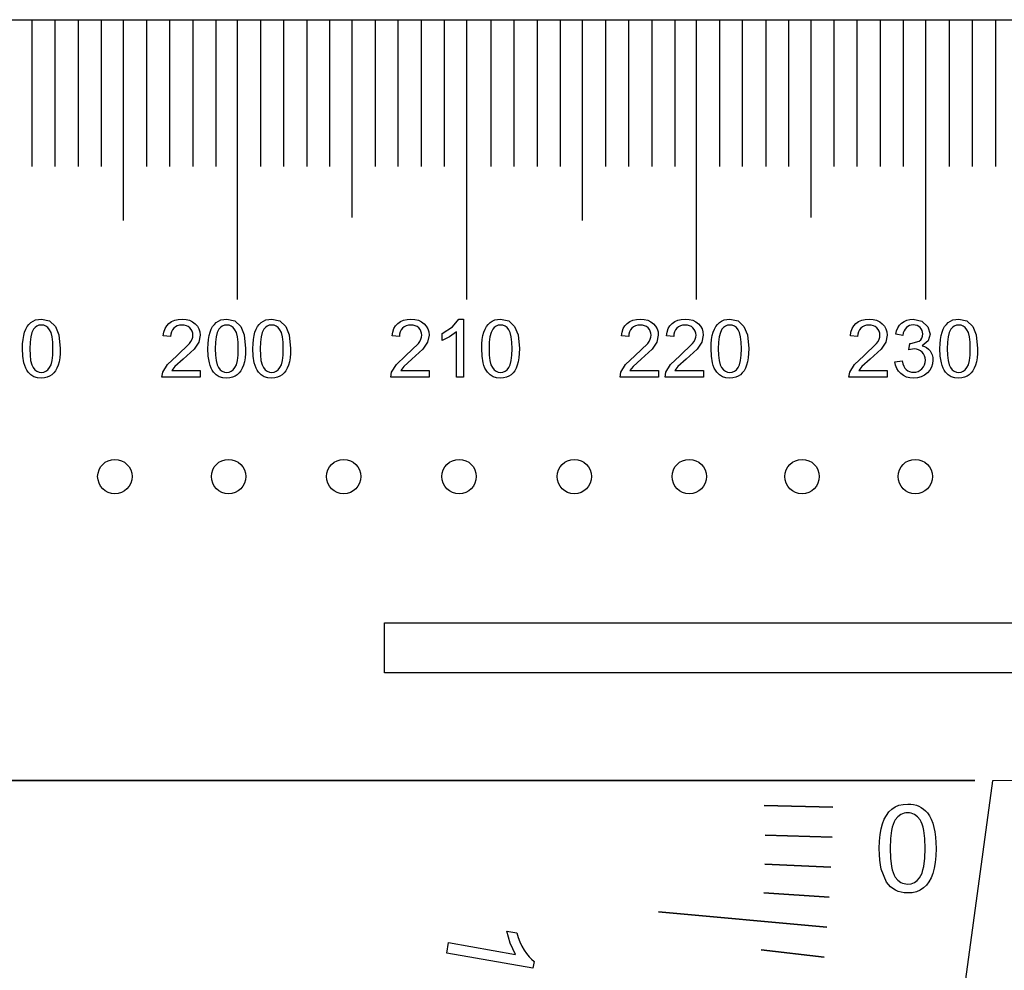
# Model space of a CAD drawing. Extents: x -172 to 170, y -9 to 115.
# Drawn here: x 40 to 83, y 65 to 107 of the extents above; entities that cross this region are included whole.
import ezdxf

# ---------------------------------------------------------------- set-up
doc = ezdxf.new("R2010")
doc.units = 0
doc.layers.add('LAYER_1', color=7, linetype='CONTINUOUS')

msp = doc.modelspace()

# ---------------------------------------------------------------- linework, layer by layer
at = {"layer": 'LAYER_1', "color": 242}
for points in [[(-154.8791, 106.5953), (153.6192, 106.5953)], [(159.6796, 73.3783), (82.2135, 73.3563), (79.6896, 54.748), (74.1165, 38.3771), (65.9225, 24.3039), (55.5361, 12.589), (43.3855, 3.2928), (29.8993, -3.5241), (15.5058, -7.8014), (0.6334, -9.4784), (-14.8875, -8.4314)]]:
    msp.add_lwpolyline(points, dxfattribs=at)
at = {"layer": 'LAYER_1', "color": 142}
for points in [[(40.2913, 106.5398), (40.2913, 100.1894)], [(41.293, 106.5398), (41.293, 100.1894)], [(42.3123, 106.5398), (42.3123, 100.1894)], [(43.314, 106.5398), (43.314, 100.1894)], [(44.2922, 97.8286), (44.2922, 106.5398)], [(45.294, 106.5398), (45.294, 100.1894)], [(46.2957, 106.5398), (46.2957, 100.1894)], [(47.315, 106.5398), (47.315, 100.1894)], [(48.3167, 106.5398), (48.3167, 100.1894)], [(49.262, 94.3689), (49.262, 106.5398)], [(50.2637, 106.5398), (50.2637, 100.1894)], [(51.2654, 106.5398), (51.2654, 100.1894)], [(52.2847, 106.5398), (52.2847, 100.1894)], [(53.2865, 106.5398), (53.2865, 100.1894)], [(54.2647, 97.9608), (54.2647, 106.5398)], [(55.2664, 106.5398), (55.2664, 100.1894)], [(56.2681, 106.5398), (56.2681, 100.1894)], [(57.2874, 106.5398), (57.2874, 100.1894)], [(58.2892, 106.5398), (58.2892, 100.1894)], [(59.2682, 94.3689), (59.2682, 106.5398)], [(60.3246, 106.5398), (60.3246, 100.1894)], [(61.3263, 106.5398), (61.3263, 100.1894)], [(62.3456, 106.5398), (62.3456, 100.1894)], [(63.3473, 106.5398), (63.3473, 100.1894)], [(64.3255, 97.8286), (64.3255, 106.5398)], [(65.3273, 106.5398), (65.3273, 100.1894)], [(66.329, 106.5398), (66.329, 100.1894)], [(67.3483, 106.5398), (67.3483, 100.1894)], [(68.35, 106.5398), (68.35, 100.1894)], [(69.2953, 94.3689), (69.2953, 106.5398)], [(70.297, 106.5398), (70.297, 100.1894)], [(71.2988, 106.5398), (71.2988, 100.1894)], [(72.318, 106.5398), (72.318, 100.1894)], [(73.3198, 106.5398), (73.3198, 100.1894)], [(74.298, 97.9608), (74.298, 106.5398)], [(75.2997, 106.5398), (75.2997, 100.1894)], [(76.3015, 106.5398), (76.3015, 100.1894)], [(77.3207, 106.5398), (77.3207, 100.1894)], [(78.3225, 106.5398), (78.3225, 100.1894)], [(79.3015, 94.3689), (79.3015, 106.5398)], [(80.3227, 106.5398), (80.3227, 100.1894)], [(81.3245, 106.5398), (81.3245, 100.1894)], [(82.3438, 106.5398), (82.3438, 100.1894)]]:
    msp.add_lwpolyline(points, dxfattribs=at)
for points in [[(39.8808, 92.229), (39.8865, 92.4419), (39.9037, 92.6332), (39.9324, 92.8027), (39.9725, 92.9504), (40.0243, 93.0796), (40.0872, 93.193), (40.1613, 93.2904), (40.2465, 93.372), (40.3428, 93.4364), (40.451, 93.4823), (40.571, 93.5098), (40.7027, 93.519), (41.0596, 93.4373), (41.3125, 93.2009), (41.4677, 92.8258), (41.5247, 92.229), (41.519, 92.0174), (41.5018, 91.827), (41.4734, 91.658), (41.4336, 91.5105), (41.3824, 91.3813), (41.3199, 91.2679), (41.246, 91.1702), (41.1608, 91.0883), (41.0643, 91.0235), (40.9558, 90.9772), (40.8352, 90.9495), (40.7027, 90.9402), (40.5303, 90.9564), (40.3774, 91.0051), (40.2439, 91.0863), (40.1301, 91.2), (40.0716, 91.2855), (40.0209, 91.3834), (39.9781, 91.4935), (39.9431, 91.616), (39.8964, 91.8978), (39.8808, 92.229)], [(40.1983, 92.2278), (40.2073, 91.9422), (40.2345, 91.7089), (40.2799, 91.5279), (40.3435, 91.3994), (40.4206, 91.3095), (40.5062, 91.2454), (40.6002, 91.207), (40.7027, 91.1942), (40.8052, 91.2071), (40.8993, 91.2457), (40.9849, 91.31), (41.062, 91.4), (41.1256, 91.5291), (41.171, 91.71), (41.1982, 91.9429), (41.2072, 92.2278), (41.1982, 92.5134), (41.171, 92.7468), (41.1256, 92.9278), (41.062, 93.0563), (40.9851, 93.1462), (40.8989, 93.2103), (40.8036, 93.2487), (40.6992, 93.2615), (40.5978, 93.2501), (40.507, 93.2161), (40.427, 93.1595), (40.3576, 93.0804), (40.2878, 92.9407), (40.2381, 92.752), (40.2082, 92.5143), (40.1983, 92.2278)], [(47.6372, 91.2788), (47.6372, 90.9825), (45.965, 90.9825), (46.0015, 91.1983), (46.2078, 91.534), (46.6135, 91.915), (47.1697, 92.4501), (47.2338, 92.5475), (47.2796, 92.6423), (47.307, 92.7345), (47.3162, 92.824), (47.3079, 92.9125), (47.2831, 92.9939), (47.2418, 93.068), (47.1839, 93.135), (47.1127, 93.1902), (47.0314, 93.2298), (46.94, 93.2536), (46.8387, 93.2615), (46.7319, 93.2531), (46.6363, 93.228), (46.552, 93.1861), (46.4789, 93.1274), (46.4198, 93.0543), (46.3774, 92.9682), (46.3517, 92.8691), (46.3425, 92.757), (46.025, 92.7887), (46.0526, 92.9563), (46.1029, 93.1027), (46.1758, 93.228), (46.2713, 93.332), (46.3875, 93.4138), (46.522, 93.4723), (46.6747, 93.5073), (46.8458, 93.519), (47.0181, 93.5064), (47.1715, 93.4687), (47.306, 93.4056), (47.4214, 93.3173), (47.5144, 93.2103), (47.5807, 93.0912), (47.6205, 92.9601), (47.6337, 92.817), (47.5713, 92.5189), (47.3655, 92.2096), (46.8875, 91.7651), (46.5283, 91.447), (46.3972, 91.2788), (47.6372, 91.2788)], [(47.9729, 92.229), (47.9786, 92.4419), (47.9958, 92.6332), (48.0245, 92.8027), (48.0646, 92.9504), (48.1164, 93.0796), (48.1793, 93.193), (48.2534, 93.2904), (48.3386, 93.372), (48.4349, 93.4364), (48.5431, 93.4823), (48.6631, 93.5098), (48.7948, 93.519), (49.1517, 93.4373), (49.4046, 93.2009), (49.5598, 92.8258), (49.6168, 92.229), (49.6111, 92.0174), (49.5939, 91.827), (49.5655, 91.658), (49.5257, 91.5105), (49.4745, 91.3813), (49.412, 91.2679), (49.3381, 91.1702), (49.2529, 91.0883), (49.1564, 91.0235), (49.0479, 90.9772), (48.9273, 90.9495), (48.7948, 90.9402), (48.6224, 90.9564), (48.4695, 91.0051), (48.336, 91.0863), (48.2222, 91.2), (48.1637, 91.2855), (48.113, 91.3834), (48.0702, 91.4935), (48.0352, 91.616), (47.9885, 91.8978), (47.9729, 92.229)], [(48.2904, 92.2278), (48.2994, 91.9422), (48.3266, 91.7089), (48.372, 91.5279), (48.4356, 91.3994), (48.5127, 91.3095), (48.5983, 91.2454), (48.6923, 91.207), (48.7948, 91.1942), (48.8973, 91.2071), (48.9914, 91.2457), (49.077, 91.31), (49.1541, 91.4), (49.2177, 91.5291), (49.2631, 91.71), (49.2903, 91.9429), (49.2993, 92.2278), (49.2903, 92.5134), (49.2631, 92.7468), (49.2177, 92.9278), (49.1541, 93.0563), (49.0772, 93.1462), (48.991, 93.2103), (48.8957, 93.2487), (48.7913, 93.2615), (48.6899, 93.2501), (48.5991, 93.2161), (48.5191, 93.1595), (48.4497, 93.0804), (48.3799, 92.9407), (48.3302, 92.752), (48.3003, 92.5143), (48.2904, 92.2278)], [(49.9349, 92.229), (49.9406, 92.4419), (49.9578, 92.6332), (49.9865, 92.8027), (50.0266, 92.9504), (50.0784, 93.0796), (50.1413, 93.193), (50.2154, 93.2904), (50.3006, 93.372), (50.3969, 93.4364), (50.5051, 93.4823), (50.6251, 93.5098), (50.7568, 93.519), (51.1137, 93.4373), (51.3666, 93.2009), (51.5218, 92.8258), (51.5788, 92.229), (51.5731, 92.0174), (51.5559, 91.827), (51.5275, 91.658), (51.4877, 91.5105), (51.4365, 91.3813), (51.374, 91.2679), (51.3001, 91.1702), (51.2149, 91.0883), (51.1184, 91.0235), (51.0099, 90.9772), (50.8893, 90.9495), (50.7568, 90.9402), (50.5844, 90.9564), (50.4315, 91.0051), (50.298, 91.0863), (50.1842, 91.2), (50.1257, 91.2855), (50.075, 91.3834), (50.0322, 91.4935), (49.9972, 91.616), (49.9505, 91.8978), (49.9349, 92.229)], [(50.2524, 92.2278), (50.2614, 91.9422), (50.2886, 91.7089), (50.334, 91.5279), (50.3976, 91.3994), (50.4747, 91.3095), (50.5603, 91.2454), (50.6543, 91.207), (50.7568, 91.1942), (50.8593, 91.2071), (50.9534, 91.2457), (51.039, 91.31), (51.1161, 91.4), (51.1797, 91.5291), (51.2251, 91.71), (51.2523, 91.9429), (51.2613, 92.2278), (51.2523, 92.5134), (51.2251, 92.7468), (51.1797, 92.9278), (51.1161, 93.0563), (51.0392, 93.1462), (50.953, 93.2103), (50.8577, 93.2487), (50.7533, 93.2615), (50.6519, 93.2501), (50.5611, 93.2161), (50.4811, 93.1595), (50.4117, 93.0804), (50.3419, 92.9407), (50.2922, 92.752), (50.2623, 92.5143), (50.2524, 92.2278)], [(57.6269, 91.2788), (57.6269, 90.9825), (55.9547, 90.9825), (55.9912, 91.1983), (56.1975, 91.534), (56.6032, 91.915), (57.1594, 92.4501), (57.2235, 92.5475), (57.2693, 92.6423), (57.2967, 92.7345), (57.3059, 92.824), (57.2976, 92.9125), (57.2728, 92.9939), (57.2315, 93.068), (57.1736, 93.135), (57.1024, 93.1902), (57.0211, 93.2298), (56.9297, 93.2536), (56.8284, 93.2615), (56.7216, 93.2531), (56.626, 93.228), (56.5417, 93.1861), (56.4686, 93.1274), (56.4095, 93.0543), (56.3671, 92.9682), (56.3414, 92.8691), (56.3322, 92.757), (56.0147, 92.7887), (56.0423, 92.9563), (56.0926, 93.1027), (56.1655, 93.228), (56.261, 93.332), (56.3772, 93.4138), (56.5117, 93.4723), (56.6644, 93.5073), (56.8355, 93.519), (57.0078, 93.5064), (57.1612, 93.4687), (57.2957, 93.4056), (57.4111, 93.3173), (57.5041, 93.2103), (57.5704, 93.0912), (57.6102, 92.9601), (57.6234, 92.817), (57.561, 92.5189), (57.3552, 92.2096), (56.8772, 91.7651), (56.518, 91.447), (56.3869, 91.2788), (57.6269, 91.2788)], [(59.1267, 90.9825), (58.8163, 90.9825), (58.8163, 92.9592), (58.5223, 92.7452), (58.1954, 92.5853), (58.1954, 92.8852), (58.6505, 93.1815), (58.9268, 93.519), (59.1267, 93.519), (59.1267, 90.9825)], [(59.9246, 92.229), (59.9303, 92.4419), (59.9475, 92.6332), (59.9762, 92.8027), (60.0163, 92.9504), (60.0681, 93.0796), (60.131, 93.193), (60.2051, 93.2904), (60.2903, 93.372), (60.3866, 93.4364), (60.4948, 93.4823), (60.6148, 93.5098), (60.7465, 93.519), (61.1034, 93.4373), (61.3563, 93.2009), (61.5115, 92.8258), (61.5685, 92.229), (61.5628, 92.0174), (61.5456, 91.827), (61.5172, 91.658), (61.4774, 91.5105), (61.4262, 91.3813), (61.3637, 91.2679), (61.2898, 91.1702), (61.2046, 91.0883), (61.1081, 91.0235), (60.9996, 90.9772), (60.879, 90.9495), (60.7465, 90.9402), (60.5741, 90.9564), (60.4212, 91.0051), (60.2877, 91.0863), (60.1739, 91.2), (60.1154, 91.2855), (60.0647, 91.3834), (60.0219, 91.4935), (59.9869, 91.616), (59.9402, 91.8978), (59.9246, 92.229)], [(60.2421, 92.2278), (60.2511, 91.9422), (60.2783, 91.7089), (60.3237, 91.5279), (60.3873, 91.3994), (60.4644, 91.3095), (60.55, 91.2454), (60.644, 91.207), (60.7465, 91.1942), (60.849, 91.2071), (60.9431, 91.2457), (61.0287, 91.31), (61.1058, 91.4), (61.1694, 91.5291), (61.2148, 91.71), (61.242, 91.9429), (61.251, 92.2278), (61.242, 92.5134), (61.2148, 92.7468), (61.1694, 92.9278), (61.1058, 93.0563), (61.0289, 93.1462), (60.9427, 93.2103), (60.8474, 93.2487), (60.743, 93.2615), (60.6416, 93.2501), (60.5508, 93.2161), (60.4708, 93.1595), (60.4014, 93.0804), (60.3316, 92.9407), (60.2819, 92.752), (60.252, 92.5143), (60.2421, 92.2278)], [(67.6357, 91.2788), (67.6357, 90.9825), (65.9635, 90.9825), (66, 91.1983), (66.2063, 91.534), (66.612, 91.915), (67.1682, 92.4501), (67.2323, 92.5475), (67.2781, 92.6423), (67.3055, 92.7345), (67.3147, 92.824), (67.3064, 92.9125), (67.2816, 92.9939), (67.2403, 93.068), (67.1824, 93.135), (67.1112, 93.1902), (67.0299, 93.2298), (66.9385, 93.2536), (66.8372, 93.2615), (66.7304, 93.2531), (66.6348, 93.228), (66.5505, 93.1861), (66.4774, 93.1274), (66.4183, 93.0543), (66.3759, 92.9682), (66.3502, 92.8691), (66.341, 92.757), (66.0235, 92.7887), (66.0511, 92.9563), (66.1014, 93.1027), (66.1743, 93.228), (66.2698, 93.332), (66.386, 93.4138), (66.5205, 93.4723), (66.6732, 93.5073), (66.8443, 93.519), (67.0166, 93.5064), (67.17, 93.4687), (67.3045, 93.4056), (67.4199, 93.3173), (67.5129, 93.2103), (67.5792, 93.0912), (67.619, 92.9601), (67.6322, 92.817), (67.5698, 92.5189), (67.364, 92.2096), (66.886, 91.7651), (66.5268, 91.447), (66.3957, 91.2788), (67.6357, 91.2788)], [(69.5977, 91.2788), (69.5977, 90.9825), (67.9255, 90.9825), (67.962, 91.1983), (68.1683, 91.534), (68.574, 91.915), (69.1302, 92.4501), (69.1943, 92.5475), (69.2401, 92.6423), (69.2675, 92.7345), (69.2767, 92.824), (69.2684, 92.9125), (69.2436, 92.9939), (69.2023, 93.068), (69.1444, 93.135), (69.0732, 93.1902), (68.9919, 93.2298), (68.9005, 93.2536), (68.7992, 93.2615), (68.6924, 93.2531), (68.5968, 93.228), (68.5125, 93.1861), (68.4394, 93.1274), (68.3803, 93.0543), (68.3379, 92.9682), (68.3122, 92.8691), (68.303, 92.757), (67.9855, 92.7887), (68.0131, 92.9563), (68.0634, 93.1027), (68.1363, 93.228), (68.2318, 93.332), (68.348, 93.4138), (68.4825, 93.4723), (68.6352, 93.5073), (68.8063, 93.519), (68.9786, 93.5064), (69.132, 93.4687), (69.2665, 93.4056), (69.3819, 93.3173), (69.4749, 93.2103), (69.5412, 93.0912), (69.581, 92.9601), (69.5942, 92.817), (69.5318, 92.5189), (69.326, 92.2096), (68.848, 91.7651), (68.4888, 91.447), (68.3577, 91.2788), (69.5977, 91.2788)], [(69.9334, 92.229), (69.9391, 92.4419), (69.9563, 92.6332), (69.985, 92.8027), (70.0251, 92.9504), (70.0769, 93.0796), (70.1398, 93.193), (70.2139, 93.2904), (70.2991, 93.372), (70.3954, 93.4364), (70.5036, 93.4823), (70.6236, 93.5098), (70.7553, 93.519), (71.1122, 93.4373), (71.3651, 93.2009), (71.5203, 92.8258), (71.5773, 92.229), (71.5716, 92.0174), (71.5544, 91.827), (71.526, 91.658), (71.4862, 91.5105), (71.435, 91.3813), (71.3725, 91.2679), (71.2986, 91.1702), (71.2134, 91.0883), (71.1169, 91.0235), (71.0084, 90.9772), (70.8878, 90.9495), (70.7553, 90.9402), (70.5829, 90.9564), (70.43, 91.0051), (70.2965, 91.0863), (70.1827, 91.2), (70.1242, 91.2855), (70.0735, 91.3834), (70.0307, 91.4935), (69.9957, 91.616), (69.949, 91.8978), (69.9334, 92.229)], [(70.2509, 92.2278), (70.2599, 91.9422), (70.2871, 91.7089), (70.3325, 91.5279), (70.3961, 91.3994), (70.4732, 91.3095), (70.5588, 91.2454), (70.6528, 91.207), (70.7553, 91.1942), (70.8578, 91.2071), (70.9519, 91.2457), (71.0375, 91.31), (71.1146, 91.4), (71.1782, 91.5291), (71.2236, 91.71), (71.2508, 91.9429), (71.2598, 92.2278), (71.2508, 92.5134), (71.2236, 92.7468), (71.1782, 92.9278), (71.1146, 93.0563), (71.0377, 93.1462), (70.9515, 93.2103), (70.8562, 93.2487), (70.7518, 93.2615), (70.6504, 93.2501), (70.5596, 93.2161), (70.4796, 93.1595), (70.4102, 93.0804), (70.3404, 92.9407), (70.2907, 92.752), (70.2608, 92.5143), (70.2509, 92.2278)], [(77.6254, 91.2788), (77.6254, 90.9825), (75.9532, 90.9825), (75.9897, 91.1983), (76.196, 91.534), (76.6017, 91.915), (77.1579, 92.4501), (77.222, 92.5475), (77.2678, 92.6423), (77.2952, 92.7345), (77.3044, 92.824), (77.2961, 92.9125), (77.2713, 92.9939), (77.23, 93.068), (77.1721, 93.135), (77.1009, 93.1902), (77.0196, 93.2298), (76.9282, 93.2536), (76.8269, 93.2615), (76.7201, 93.2531), (76.6245, 93.228), (76.5402, 93.1861), (76.4671, 93.1274), (76.408, 93.0543), (76.3656, 92.9682), (76.3399, 92.8691), (76.3307, 92.757), (76.0132, 92.7887), (76.0408, 92.9563), (76.0911, 93.1027), (76.164, 93.228), (76.2595, 93.332), (76.3757, 93.4138), (76.5102, 93.4723), (76.6629, 93.5073), (76.834, 93.519), (77.0063, 93.5064), (77.1597, 93.4687), (77.2942, 93.4056), (77.4096, 93.3173), (77.5026, 93.2103), (77.5689, 93.0912), (77.6087, 92.9601), (77.6219, 92.817), (77.5595, 92.5189), (77.3537, 92.2096), (76.8757, 91.7651), (76.5165, 91.447), (76.3854, 91.2788), (77.6254, 91.2788)], [(77.9611, 91.6528), (78.2715, 91.6951), (78.303, 91.5721), (78.3436, 91.4676), (78.3934, 91.3816), (78.4526, 91.3141), (78.5202, 91.2632), (78.5951, 91.2268), (78.6772, 91.205), (78.7666, 91.1977), (78.8725, 91.2072), (78.9697, 91.2356), (79.0581, 91.283), (79.1376, 91.3494), (79.2032, 91.4298), (79.25, 91.5192), (79.2781, 91.6176), (79.2875, 91.7251), (79.2788, 91.8272), (79.2526, 91.92), (79.2089, 92.0036), (79.1476, 92.0779), (79.0732, 92.1385), (78.9892, 92.1819), (78.8957, 92.2079), (78.7925, 92.2166), (78.5731, 92.182), (78.6078, 92.4536), (78.6578, 92.4501), (79.0159, 92.5535), (79.0853, 92.6121), (79.1349, 92.6845), (79.1647, 92.7708), (79.1746, 92.871), (79.1673, 92.9525), (79.1456, 93.0267), (79.1094, 93.0936), (79.0588, 93.1533), (78.9969, 93.2022), (78.9265, 93.2371), (78.8478, 93.258), (78.7607, 93.265), (78.6737, 93.2578), (78.5944, 93.2363), (78.5227, 93.2005), (78.4585, 93.1503), (78.4035, 93.0858), (78.3593, 93.007), (78.3259, 92.9139), (78.3033, 92.8064), (77.9928, 92.8628), (78.0304, 93.0102), (78.086, 93.1401), (78.1597, 93.2525), (78.2515, 93.3473), (78.3583, 93.4225), (78.4776, 93.4762), (78.6093, 93.5083), (78.7531, 93.519), (79.1335, 93.4302), (79.3998, 93.1891), (79.4921, 92.864), (79.4045, 92.5671), (79.1441, 92.3536), (79.2498, 92.321), (79.343, 92.2743), (79.4237, 92.2136), (79.4921, 92.139), (79.5461, 92.0526), (79.5847, 91.9558), (79.6079, 91.8487), (79.6156, 91.7316), (79.6005, 91.5724), (79.5553, 91.4257), (79.4799, 91.2915), (79.3745, 91.1701), (79.2457, 91.0694), (79.1011, 90.9976), (78.9406, 90.9545), (78.7642, 90.9402), (78.605, 90.9526), (78.46, 90.9899), (78.329, 91.052), (78.2121, 91.1389), (78.1137, 91.2454), (78.0392, 91.3665), (77.9883, 91.5023), (77.9611, 91.6528)], [(79.9231, 92.229), (79.9288, 92.4419), (79.946, 92.6332), (79.9747, 92.8027), (80.0148, 92.9504), (80.0666, 93.0796), (80.1295, 93.193), (80.2036, 93.2904), (80.2888, 93.372), (80.3851, 93.4364), (80.4933, 93.4823), (80.6133, 93.5098), (80.745, 93.519), (81.1019, 93.4373), (81.3548, 93.2009), (81.51, 92.8258), (81.567, 92.229), (81.5613, 92.0174), (81.5441, 91.827), (81.5157, 91.658), (81.4759, 91.5105), (81.4247, 91.3813), (81.3622, 91.2679), (81.2883, 91.1702), (81.2031, 91.0883), (81.1066, 91.0235), (80.9981, 90.9772), (80.8775, 90.9495), (80.745, 90.9402), (80.5726, 90.9564), (80.4197, 91.0051), (80.2862, 91.0863), (80.1724, 91.2), (80.1139, 91.2855), (80.0632, 91.3834), (80.0204, 91.4935), (79.9854, 91.616), (79.9387, 91.8978), (79.9231, 92.229)], [(80.2406, 92.2278), (80.2496, 91.9422), (80.2768, 91.7089), (80.3222, 91.5279), (80.3858, 91.3994), (80.4629, 91.3095), (80.5485, 91.2454), (80.6425, 91.207), (80.745, 91.1942), (80.8475, 91.2071), (80.9416, 91.2457), (81.0272, 91.31), (81.1043, 91.4), (81.1679, 91.5291), (81.2133, 91.71), (81.2405, 91.9429), (81.2495, 92.2278), (81.2405, 92.5134), (81.2133, 92.7468), (81.1679, 92.9278), (81.1043, 93.0563), (81.0274, 93.1462), (80.9412, 93.2103), (80.8459, 93.2487), (80.7415, 93.2615), (80.6401, 93.2501), (80.5493, 93.2161), (80.4693, 93.1595), (80.3999, 93.0804), (80.3301, 92.9407), (80.2804, 92.752), (80.2505, 92.5143), (80.2406, 92.2278)], [(-83.9139, 73.3765), (81.4502, 73.3765), (-83.9139, 73.3765)], [(72.2487, 72.2829), (75.2523, 72.2125), (72.2487, 72.2829)], [(79.7551, 70.4022), (79.7465, 70.0815), (79.7206, 69.7934), (79.6774, 69.5379), (79.6169, 69.3154), (79.5388, 69.1208), (79.4441, 68.9501), (79.3326, 68.8033), (79.2042, 68.6804), (79.0591, 68.5834), (78.8961, 68.5142), (78.7154, 68.4728), (78.5169, 68.459), (78.3688, 68.4666), (78.2298, 68.4897), (78.1, 68.5281), (77.9793, 68.5821), (77.8687, 68.6506), (77.7683, 68.7328), (77.6782, 68.8287), (77.5985, 68.9381), (77.3646, 69.5032), (77.3269, 69.6845), (77.3001, 69.8949), (77.284, 70.1342), (77.2787, 70.4022), (77.2873, 70.721), (77.3132, 71.0077), (77.3561, 71.2623), (77.416, 71.4845), (77.493, 71.6791), (77.5873, 71.8499), (77.6986, 71.997), (77.827, 72.1204), (77.9723, 72.2181), (78.1357, 72.2878), (78.3173, 72.3297), (78.5169, 72.3436), (78.6504, 72.3375), (78.7766, 72.3192), (78.8955, 72.2886), (79.0071, 72.2458), (79.1112, 72.1908), (79.2081, 72.1235), (79.2975, 72.0439), (79.3796, 71.9521), (79.4677, 71.8233), (79.544, 71.6759), (79.6085, 71.5101), (79.6613, 71.3256), (79.7024, 71.1226), (79.7317, 70.9011), (79.7492, 70.6609), (79.7551, 70.4022)], [(79.2768, 70.4039), (79.2632, 70.8342), (79.2222, 71.1857), (79.1915, 71.3318), (79.1539, 71.4583), (79.1094, 71.565), (79.0581, 71.6519), (78.942, 71.7872), (78.8131, 71.8838), (78.7438, 71.9176), (78.6714, 71.9417), (78.5957, 71.9562), (78.5169, 71.961), (78.4381, 71.9561), (78.3625, 71.9416), (78.29, 71.9173), (78.2208, 71.8834), (78.0918, 71.7865), (77.9758, 71.651), (77.9244, 71.5635), (77.8799, 71.4565), (77.8423, 71.3299), (77.8116, 71.1839), (77.7706, 70.833), (77.757, 70.4039), (77.7706, 69.9736), (77.8116, 69.6222), (77.8423, 69.476), (77.8799, 69.3496), (77.9244, 69.2429), (77.9758, 69.156), (78.0917, 69.0206), (78.2214, 68.9241), (78.2915, 68.8903), (78.365, 68.8662), (78.4419, 68.8517), (78.5222, 68.8469), (78.675, 68.864), (78.8118, 68.9152), (78.9324, 69.0005), (79.0368, 69.1197), (79.0931, 69.2156), (79.1419, 69.33), (79.1832, 69.4629), (79.2169, 69.6143), (79.2618, 69.9723), (79.2768, 70.4039)], [(72.2974, 70.989), (75.2208, 70.8983), (72.2974, 70.989)], [(72.2814, 69.7212), (75.1662, 69.5851), (72.2814, 69.7212)], [(72.2408, 68.467), (75.0888, 68.273), (72.2408, 68.467)], [(67.6354, 67.6401), (74.9887, 66.9624), (67.6354, 67.6401)], [(58.3948, 65.8359), (58.4764, 66.2956), (61.4044, 65.7792), (61.1644, 66.2708), (61.0129, 66.796), (61.4566, 66.718), (61.5194, 66.5146), (61.5937, 66.3215), (61.6796, 66.1387), (61.7773, 65.9661), (61.8817, 65.81), (61.9879, 65.6753), (62.096, 65.5619), (62.2059, 65.4701), (62.1537, 65.1734), (58.3948, 65.8359)], [(72.1198, 65.9743), (74.8655, 65.6538), (72.1198, 65.9743)]]:
    msp.add_lwpolyline(points, close=True, dxfattribs=at)
at = {"layer": 'LAYER_1', "color": 242}
for points in [[(43.9097, 87.3955), (44.0608, 87.3803), (44.2016, 87.3366), (44.329, 87.2674), (44.44, 87.1758), (44.5316, 87.0648), (44.6008, 86.9374), (44.6445, 86.7966), (44.6597, 86.6455), (44.6445, 86.4944), (44.6008, 86.3536), (44.5316, 86.2262), (44.44, 86.1152), (44.329, 86.0236), (44.2016, 85.9544), (44.0608, 85.9107), (43.9097, 85.8955), (43.7586, 85.9107), (43.6178, 85.9544), (43.4904, 86.0236), (43.3794, 86.1152), (43.2878, 86.2262), (43.2186, 86.3536), (43.1749, 86.4944), (43.1597, 86.6455), (43.1749, 86.7966), (43.2186, 86.9374), (43.2878, 87.0648), (43.3794, 87.1758), (43.4904, 87.2674), (43.6178, 87.3366), (43.7586, 87.3803), (43.9097, 87.3955)], [(48.8721, 87.3955), (49.0232, 87.3803), (49.164, 87.3366), (49.2914, 87.2674), (49.4024, 87.1758), (49.494, 87.0648), (49.5632, 86.9374), (49.6069, 86.7966), (49.6221, 86.6455), (49.6069, 86.4944), (49.5632, 86.3536), (49.494, 86.2262), (49.4024, 86.1152), (49.2914, 86.0236), (49.164, 85.9544), (49.0232, 85.9107), (48.8721, 85.8955), (48.721, 85.9107), (48.5802, 85.9544), (48.4528, 86.0236), (48.3418, 86.1152), (48.2502, 86.2262), (48.181, 86.3536), (48.1373, 86.4944), (48.1221, 86.6455), (48.1373, 86.7966), (48.181, 86.9374), (48.2502, 87.0648), (48.3418, 87.1758), (48.4528, 87.2674), (48.5802, 87.3366), (48.721, 87.3803), (48.8721, 87.3955)], [(53.8992, 87.3955), (54.0503, 87.3803), (54.1911, 87.3366), (54.3185, 87.2674), (54.4295, 87.1758), (54.5211, 87.0648), (54.5903, 86.9374), (54.634, 86.7966), (54.6492, 86.6455), (54.634, 86.4944), (54.5903, 86.3536), (54.5211, 86.2262), (54.4295, 86.1152), (54.3185, 86.0236), (54.1911, 85.9544), (54.0503, 85.9107), (53.8992, 85.8955), (53.7481, 85.9107), (53.6073, 85.9544), (53.4799, 86.0236), (53.3689, 86.1152), (53.2773, 86.2262), (53.2081, 86.3536), (53.1644, 86.4944), (53.1492, 86.6455), (53.1644, 86.7966), (53.2081, 86.9374), (53.2773, 87.0648), (53.3689, 87.1758), (53.4799, 87.2674), (53.6073, 87.3366), (53.7481, 87.3803), (53.8992, 87.3955)], [(58.9381, 87.3955), (59.0892, 87.3803), (59.23, 87.3366), (59.3574, 87.2674), (59.4684, 87.1758), (59.56, 87.0648), (59.6292, 86.9374), (59.6729, 86.7966), (59.6881, 86.6455), (59.6729, 86.4944), (59.6292, 86.3536), (59.56, 86.2262), (59.4684, 86.1152), (59.3574, 86.0236), (59.23, 85.9544), (59.0892, 85.9107), (58.9381, 85.8955), (58.787, 85.9107), (58.6462, 85.9544), (58.5188, 86.0236), (58.4078, 86.1152), (58.3162, 86.2262), (58.247, 86.3536), (58.2033, 86.4944), (58.1881, 86.6455), (58.2033, 86.7966), (58.247, 86.9374), (58.3162, 87.0648), (58.4078, 87.1758), (58.5188, 87.2674), (58.6462, 87.3366), (58.787, 87.3803), (58.9381, 87.3955)], [(63.9652, 87.3955), (64.1163, 87.3803), (64.2571, 87.3366), (64.3845, 87.2674), (64.4955, 87.1758), (64.5871, 87.0648), (64.6563, 86.9374), (64.7, 86.7966), (64.7152, 86.6455), (64.7, 86.4944), (64.6563, 86.3536), (64.5871, 86.2262), (64.4955, 86.1152), (64.3845, 86.0236), (64.2571, 85.9544), (64.1163, 85.9107), (63.9652, 85.8955), (63.8141, 85.9107), (63.6733, 85.9544), (63.5459, 86.0236), (63.4349, 86.1152), (63.3433, 86.2262), (63.2741, 86.3536), (63.2304, 86.4944), (63.2152, 86.6455), (63.2304, 86.7966), (63.2741, 86.9374), (63.3433, 87.0648), (63.4349, 87.1758), (63.5459, 87.2674), (63.6733, 87.3366), (63.8141, 87.3803), (63.9652, 87.3955)], [(68.9805, 87.3955), (69.1316, 87.3803), (69.2724, 87.3366), (69.3998, 87.2674), (69.5108, 87.1758), (69.6024, 87.0648), (69.6716, 86.9374), (69.7153, 86.7966), (69.7305, 86.6455), (69.7153, 86.4944), (69.6716, 86.3536), (69.6024, 86.2262), (69.5108, 86.1152), (69.3998, 86.0236), (69.2724, 85.9544), (69.1316, 85.9107), (68.9805, 85.8955), (68.8294, 85.9107), (68.6886, 85.9544), (68.5612, 86.0236), (68.4502, 86.1152), (68.3586, 86.2262), (68.2894, 86.3536), (68.2457, 86.4944), (68.2305, 86.6455), (68.2457, 86.7966), (68.2894, 86.9374), (68.3586, 87.0648), (68.4502, 87.1758), (68.5612, 87.2674), (68.6886, 87.3366), (68.8294, 87.3803), (68.9805, 87.3955)], [(73.9076, 87.3955), (74.0587, 87.3803), (74.1995, 87.3366), (74.3269, 87.2674), (74.4379, 87.1758), (74.5295, 87.0648), (74.5987, 86.9374), (74.6424, 86.7966), (74.6576, 86.6455), (74.6424, 86.4944), (74.5987, 86.3536), (74.5295, 86.2262), (74.4379, 86.1152), (74.3269, 86.0236), (74.1995, 85.9544), (74.0587, 85.9107), (73.9076, 85.8955), (73.7565, 85.9107), (73.6157, 85.9544), (73.4883, 86.0236), (73.3773, 86.1152), (73.2857, 86.2262), (73.2165, 86.3536), (73.1728, 86.4944), (73.1576, 86.6455), (73.1728, 86.7966), (73.2165, 86.9374), (73.2857, 87.0648), (73.3773, 87.1758), (73.4883, 87.2674), (73.6157, 87.3366), (73.7565, 87.3803), (73.9076, 87.3955)], [(78.8465, 87.3955), (78.9976, 87.3803), (79.1384, 87.3366), (79.2658, 87.2674), (79.3768, 87.1758), (79.4684, 87.0648), (79.5376, 86.9374), (79.5813, 86.7966), (79.5965, 86.6455), (79.5813, 86.4944), (79.5376, 86.3536), (79.4684, 86.2262), (79.3768, 86.1152), (79.2658, 86.0236), (79.1384, 85.9544), (78.9976, 85.9107), (78.8465, 85.8955), (78.6954, 85.9107), (78.5546, 85.9544), (78.4272, 86.0236), (78.3162, 86.1152), (78.2246, 86.2262), (78.1554, 86.3536), (78.1117, 86.4944), (78.0965, 86.6455), (78.1117, 86.7966), (78.1554, 86.9374), (78.2246, 87.0648), (78.3162, 87.1758), (78.4272, 87.2674), (78.5546, 87.3366), (78.6954, 87.3803), (78.8465, 87.3955)], [(55.6774, 80.2503), (120.3927, 80.2503), (120.3927, 82.2278), (129.8872, 79.3182), (120.3927, 76.5617), (120.3927, 78.0798), (55.6774, 78.0798), (55.6774, 80.2503)]]:
    msp.add_lwpolyline(points, close=True, dxfattribs=at)

doc.saveas('drawing.dxf')
